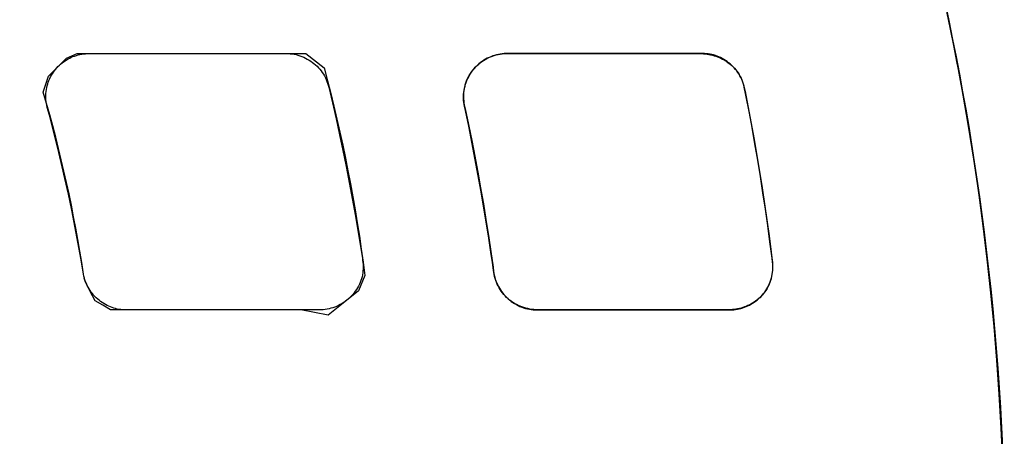
# Model space of a CAD drawing. Units: millimetres. Extents: x 24 to 288, y 13 to 443.
# Drawn here: x 101 to 113, y 112 to 117 of the extents above; entities that cross this region are included whole.
import ezdxf

# ---------------------------------------------------------------- set-up
doc = ezdxf.new("R2010")
doc.units = ezdxf.units.MM

msp = doc.modelspace()

# ---------------------------------------------------------------- linework, layer by layer
at = {"color": 7, "linetype": 'Continuous', "lineweight": 25}
for p, q in [((112.152, 117.219), (112.195, 117.015)), ((112.214, 116.93), (112.175, 117.117)), ((112.195, 117.015), (112.237, 116.812)), ((112.252, 116.742), (112.214, 116.93)), ((112.237, 116.812), (112.277, 116.608)), ((112.288, 116.554), (112.252, 116.742)), ((101.763, 116.486), (101.868, 116.59)), ((101.868, 116.59), (101.995, 116.646)), ((101.888, 116.583), (101.907, 116.593)), ((101.907, 116.593), (101.926, 116.602)), ((101.926, 116.602), (101.945, 116.61)), ((101.945, 116.61), (101.965, 116.617)), ((101.965, 116.617), (101.985, 116.624)), ((101.985, 116.624), (102.006, 116.63)), ((101.995, 116.646), (102.1, 116.646)), ((102.006, 116.63), (102.026, 116.635)), ((102.026, 116.635), (102.047, 116.639)), ((102.047, 116.639), (102.068, 116.642)), ((102.068, 116.642), (102.09, 116.644)), ((102.09, 116.644), (102.111, 116.645)), ((102.1, 116.646), (102.206, 116.646)), ((102.111, 116.645), (102.132, 116.646)), ((102.132, 116.646), (102.175, 116.646)), ((102.175, 116.646), (102.262, 116.646)), ((102.206, 116.646), (102.312, 116.646)), ((102.262, 116.646), (102.349, 116.646)), ((102.312, 116.646), (102.42, 116.646)), ((102.349, 116.646), (102.525, 116.646)), ((102.42, 116.646), (102.528, 116.646)), ((102.525, 116.646), (102.703, 116.646)), ((102.528, 116.646), (102.636, 116.645)), ((102.636, 116.645), (102.746, 116.645)), ((102.703, 116.646), (102.883, 116.646)), ((102.746, 116.645), (102.856, 116.646)), ((102.856, 116.646), (103.077, 116.647)), ((102.883, 116.646), (103.064, 116.646)), ((103.064, 116.646), (103.247, 116.646)), ((103.077, 116.647), (103.188, 116.647)), ((103.188, 116.647), (103.299, 116.647)), ((103.247, 116.646), (103.431, 116.646)), ((103.299, 116.647), (103.524, 116.647)), ((103.431, 116.646), (103.616, 116.646)), ((103.524, 116.647), (103.751, 116.647)), ((103.616, 116.646), (103.803, 116.646)), ((103.751, 116.647), (103.979, 116.646)), ((103.803, 116.646), (103.99, 116.646)), ((103.979, 116.646), (104.208, 116.646)), ((103.99, 116.646), (104.178, 116.646)), ((104.178, 116.646), (104.367, 116.646)), ((104.208, 116.646), (104.439, 116.646)), ((104.367, 116.646), (104.462, 116.645)), ((104.439, 116.646), (104.67, 116.646)), ((104.462, 116.645), (104.485, 116.644)), ((104.485, 116.644), (104.509, 116.642)), ((104.509, 116.642), (104.532, 116.638)), ((104.532, 116.638), (104.555, 116.633)), ((104.555, 116.633), (104.578, 116.628)), ((104.578, 116.628), (104.601, 116.62)), ((104.601, 116.62), (104.623, 116.612)), ((104.623, 116.612), (104.645, 116.603)), ((104.645, 116.603), (104.666, 116.593)), ((104.666, 116.593), (104.687, 116.582)), ((104.67, 116.646), (104.884, 116.478)), ((106.768, 116.577), (106.789, 116.588)), ((106.792, 116.59), (106.772, 116.579)), ((106.789, 116.588), (106.81, 116.599)), ((106.813, 116.6), (106.792, 116.59)), ((106.81, 116.599), (106.831, 116.608)), ((106.834, 116.609), (106.813, 116.6)), ((106.831, 116.608), (106.853, 116.617)), ((106.856, 116.618), (106.834, 116.609)), ((106.853, 116.617), (106.875, 116.624)), ((106.878, 116.625), (106.856, 116.618)), ((106.875, 116.624), (106.898, 116.631)), ((106.9, 116.631), (106.878, 116.625)), ((106.898, 116.631), (106.921, 116.636)), ((106.922, 116.636), (106.9, 116.631)), ((106.921, 116.636), (106.944, 116.64)), ((106.945, 116.64), (106.922, 116.636)), ((106.944, 116.64), (106.967, 116.642)), ((106.968, 116.643), (106.945, 116.64)), ((106.967, 116.642), (107.014, 116.646)), ((106.991, 116.645), (106.968, 116.643)), ((107.014, 116.646), (106.991, 116.645)), ((107.203, 116.646), (107.014, 116.646)), ((107.014, 116.646), (107.2, 116.646)), ((107.2, 116.646), (107.385, 116.646)), ((107.391, 116.646), (107.203, 116.646)), ((107.385, 116.646), (107.569, 116.646)), ((107.577, 116.646), (107.391, 116.646)), ((107.569, 116.646), (107.752, 116.646)), ((107.763, 116.646), (107.577, 116.646)), ((107.752, 116.646), (107.933, 116.646)), ((107.947, 116.646), (107.763, 116.646)), ((107.933, 116.646), (108.113, 116.645)), ((108.13, 116.646), (107.947, 116.646)), ((108.113, 116.645), (108.292, 116.645)), ((108.311, 116.646), (108.13, 116.646)), ((108.292, 116.645), (108.469, 116.645)), ((108.49, 116.646), (108.311, 116.646)), ((108.469, 116.645), (108.644, 116.645)), ((108.668, 116.646), (108.49, 116.646)), ((108.644, 116.645), (108.817, 116.645)), ((108.756, 116.646), (108.668, 116.646)), ((108.843, 116.646), (108.756, 116.646)), ((108.817, 116.645), (108.902, 116.645)), ((108.93, 116.646), (108.843, 116.646)), ((108.902, 116.645), (108.988, 116.645)), ((109.017, 116.646), (108.93, 116.646)), ((108.988, 116.645), (109.073, 116.645)), ((109.103, 116.646), (109.017, 116.646)), ((109.073, 116.645), (109.157, 116.645)), ((109.188, 116.646), (109.103, 116.646)), ((109.157, 116.645), (109.24, 116.645)), ((109.273, 116.646), (109.188, 116.646)), ((109.24, 116.645), (109.282, 116.645)), ((109.315, 116.646), (109.273, 116.646)), ((109.282, 116.645), (109.324, 116.644)), ((109.336, 116.645), (109.315, 116.646)), ((109.324, 116.644), (109.344, 116.642)), ((109.357, 116.643), (109.336, 116.645)), ((109.344, 116.642), (109.365, 116.64)), ((109.378, 116.641), (109.357, 116.643)), ((109.365, 116.64), (109.386, 116.636)), ((109.399, 116.638), (109.378, 116.641)), ((109.386, 116.636), (109.406, 116.632)), ((109.42, 116.634), (109.399, 116.638)), ((109.406, 116.632), (109.427, 116.627)), ((109.44, 116.629), (109.42, 116.634)), ((109.427, 116.627), (109.447, 116.621)), ((109.461, 116.622), (109.44, 116.629)), ((109.447, 116.621), (109.467, 116.615)), ((109.481, 116.615), (109.461, 116.622)), ((109.467, 116.615), (109.487, 116.608)), ((109.502, 116.607), (109.481, 116.615)), ((109.487, 116.608), (109.507, 116.6)), ((109.521, 116.598), (109.502, 116.607)), ((109.507, 116.6), (109.526, 116.591)), ((109.541, 116.588), (109.521, 116.598)), ((109.526, 116.591), (109.545, 116.581)), ((109.56, 116.577), (109.541, 116.588)), ((112.277, 116.608), (112.316, 116.404)), ((101.66, 116.382), (101.763, 116.486)), ((101.742, 116.461), (101.756, 116.478)), ((101.756, 116.478), (101.77, 116.493)), ((101.77, 116.493), (101.786, 116.508)), ((101.786, 116.508), (101.801, 116.522)), ((101.801, 116.522), (101.818, 116.536)), ((101.818, 116.536), (101.835, 116.549)), ((101.835, 116.549), (101.852, 116.561)), ((101.852, 116.561), (101.87, 116.572)), ((101.87, 116.572), (101.888, 116.583)), ((104.687, 116.582), (104.707, 116.57)), ((104.707, 116.57), (104.727, 116.557)), ((104.727, 116.557), (104.747, 116.543)), ((104.747, 116.543), (104.765, 116.528)), ((104.765, 116.528), (104.783, 116.513)), ((104.783, 116.513), (104.801, 116.497)), ((104.801, 116.497), (104.817, 116.48)), ((104.817, 116.48), (104.833, 116.462)), ((104.884, 116.478), (104.923, 116.328)), ((106.627, 116.454), (106.642, 116.472)), ((106.645, 116.478), (106.629, 116.46)), ((106.642, 116.472), (106.658, 116.49)), ((106.661, 116.494), (106.645, 116.478)), ((106.658, 116.49), (106.674, 116.506)), ((106.678, 116.51), (106.661, 116.494)), ((106.674, 116.506), (106.692, 116.522)), ((106.695, 116.526), (106.678, 116.51)), ((106.692, 116.522), (106.71, 116.537)), ((106.714, 116.54), (106.695, 116.526)), ((106.71, 116.537), (106.729, 116.551)), ((106.732, 116.554), (106.714, 116.54)), ((106.729, 116.551), (106.748, 116.565)), ((106.752, 116.567), (106.732, 116.554)), ((106.748, 116.565), (106.768, 116.577)), ((106.772, 116.579), (106.752, 116.567)), ((109.545, 116.581), (109.564, 116.571)), ((109.579, 116.565), (109.56, 116.577)), ((109.564, 116.571), (109.583, 116.56)), ((109.598, 116.553), (109.579, 116.565)), ((109.583, 116.56), (109.601, 116.547)), ((109.616, 116.539), (109.598, 116.553)), ((109.601, 116.547), (109.619, 116.534)), ((109.633, 116.525), (109.616, 116.539)), ((109.619, 116.534), (109.636, 116.52)), ((109.65, 116.51), (109.633, 116.525)), ((109.636, 116.52), (109.653, 116.506)), ((109.666, 116.494), (109.65, 116.51)), ((109.653, 116.506), (109.669, 116.49)), ((109.682, 116.478), (109.666, 116.494)), ((109.669, 116.49), (109.684, 116.473)), ((109.697, 116.46), (109.682, 116.478)), ((109.684, 116.473), (109.699, 116.456)), ((112.324, 116.366), (112.288, 116.554)), ((101.598, 116.192), (101.66, 116.382)), ((101.673, 116.352), (101.683, 116.372)), ((101.683, 116.372), (101.693, 116.391)), ((101.693, 116.391), (101.704, 116.409)), ((101.704, 116.409), (101.716, 116.427)), ((101.716, 116.427), (101.728, 116.445)), ((101.728, 116.445), (101.742, 116.461)), ((104.833, 116.462), (104.848, 116.443)), ((104.848, 116.443), (104.862, 116.424)), ((104.862, 116.424), (104.875, 116.405)), ((104.875, 116.405), (104.887, 116.384)), ((104.887, 116.384), (104.898, 116.363)), ((104.898, 116.363), (104.908, 116.342)), ((106.565, 116.364), (106.555, 116.343)), ((106.564, 116.352), (106.575, 116.374)), ((106.576, 116.384), (106.565, 116.364)), ((106.575, 116.374), (106.586, 116.395)), ((106.588, 116.404), (106.576, 116.384)), ((106.586, 116.395), (106.599, 116.415)), ((106.601, 116.423), (106.588, 116.404)), ((106.599, 116.415), (106.612, 116.435)), ((106.615, 116.442), (106.601, 116.423)), ((106.612, 116.435), (106.627, 116.454)), ((106.629, 116.46), (106.615, 116.442)), ((109.711, 116.442), (109.697, 116.46)), ((109.699, 116.456), (109.713, 116.438)), ((109.725, 116.424), (109.711, 116.442)), ((109.713, 116.438), (109.727, 116.419)), ((109.738, 116.404), (109.725, 116.424)), ((109.727, 116.419), (109.739, 116.399)), ((109.749, 116.384), (109.738, 116.404)), ((109.739, 116.399), (109.751, 116.379)), ((109.76, 116.364), (109.749, 116.384)), ((109.751, 116.379), (109.762, 116.358)), ((109.77, 116.343), (109.76, 116.364)), ((109.762, 116.358), (109.771, 116.337)), ((112.316, 116.404), (112.354, 116.199)), ((112.358, 116.178), (112.324, 116.366)), ((101.634, 116.225), (101.638, 116.247)), ((101.638, 116.247), (101.643, 116.269)), ((101.643, 116.269), (101.65, 116.291)), ((101.65, 116.291), (101.656, 116.312)), ((101.656, 116.312), (101.664, 116.332)), ((101.664, 116.332), (101.673, 116.352)), ((104.908, 116.342), (104.917, 116.32)), ((104.917, 116.32), (104.925, 116.298)), ((104.923, 116.328), (104.961, 116.178)), ((104.925, 116.298), (104.932, 116.275)), ((104.932, 116.275), (104.938, 116.252)), ((104.938, 116.252), (104.982, 116.067)), ((106.526, 116.254), (106.521, 116.231)), ((106.522, 116.216), (106.526, 116.24)), ((106.531, 116.277), (106.526, 116.254)), ((106.526, 116.24), (106.532, 116.263)), ((106.538, 116.299), (106.531, 116.277)), ((106.532, 116.263), (106.538, 116.286)), ((106.546, 116.321), (106.538, 116.299)), ((106.538, 116.286), (106.546, 116.308)), ((106.555, 116.343), (106.546, 116.321)), ((106.546, 116.308), (106.554, 116.331)), ((106.554, 116.331), (106.564, 116.352)), ((109.779, 116.321), (109.77, 116.343)), ((109.771, 116.337), (109.78, 116.315)), ((109.787, 116.299), (109.779, 116.321)), ((109.78, 116.315), (109.788, 116.292)), ((109.794, 116.276), (109.787, 116.299)), ((109.788, 116.292), (109.794, 116.269)), ((109.8, 116.253), (109.794, 116.276)), ((109.794, 116.269), (109.8, 116.246)), ((109.819, 116.158), (109.8, 116.253)), ((109.8, 116.246), (109.809, 116.2)), ((101.636, 116.061), (101.598, 116.192)), ((101.628, 116.155), (101.629, 116.179)), ((101.628, 116.132), (101.628, 116.155)), ((101.629, 116.108), (101.628, 116.132)), ((101.629, 116.179), (101.631, 116.202)), ((101.631, 116.202), (101.634, 116.225)), ((104.961, 116.178), (104.998, 116.028)), ((106.515, 116.185), (106.514, 116.161)), ((106.514, 116.161), (106.514, 116.138)), ((106.514, 116.138), (106.515, 116.114)), ((106.518, 116.208), (106.515, 116.185)), ((106.515, 116.145), (106.516, 116.169)), ((106.515, 116.121), (106.515, 116.145)), ((106.516, 116.169), (106.518, 116.193)), ((106.521, 116.231), (106.518, 116.208)), ((106.518, 116.193), (106.522, 116.216)), ((109.809, 116.2), (109.846, 116.013)), ((109.855, 115.968), (109.819, 116.158)), ((112.354, 116.199), (112.39, 115.995)), ((112.392, 115.989), (112.358, 116.178)), ((101.632, 116.085), (101.629, 116.108)), ((101.635, 116.061), (101.632, 116.085)), ((101.64, 116.038), (101.635, 116.061)), ((101.673, 115.93), (101.636, 116.061)), ((101.645, 116.015), (101.64, 116.038)), ((101.67, 115.923), (101.645, 116.015)), ((104.982, 116.067), (105.024, 115.882)), ((104.998, 116.028), (105.034, 115.877)), ((106.516, 116.097), (106.515, 116.121)), ((106.515, 116.114), (106.517, 116.091)), ((106.519, 116.074), (106.516, 116.097)), ((106.517, 116.091), (106.52, 116.067)), ((106.528, 116.027), (106.519, 116.074)), ((106.52, 116.067), (106.524, 116.044)), ((106.524, 116.044), (106.534, 115.998)), ((106.537, 115.98), (106.528, 116.027)), ((109.846, 116.013), (109.88, 115.826)), ((101.717, 115.739), (101.67, 115.923)), ((101.709, 115.798), (101.673, 115.93)), ((106.534, 115.998), (106.573, 115.814)), ((106.575, 115.794), (106.537, 115.98)), ((109.89, 115.779), (109.855, 115.968)), ((112.39, 115.995), (112.425, 115.79)), ((112.424, 115.801), (112.392, 115.989)), ((101.743, 115.666), (101.709, 115.798)), ((105.024, 115.882), (105.065, 115.696)), ((105.034, 115.877), (105.068, 115.726)), ((106.573, 115.814), (106.61, 115.629)), ((106.612, 115.607), (106.575, 115.794)), ((109.88, 115.826), (109.914, 115.638)), ((109.924, 115.588), (109.89, 115.779)), ((112.455, 115.612), (112.424, 115.801)), ((112.425, 115.79), (112.459, 115.585)), ((101.763, 115.554), (101.717, 115.739)), ((101.777, 115.534), (101.743, 115.666)), ((105.065, 115.696), (105.104, 115.509)), ((105.068, 115.726), (105.101, 115.575)), ((101.807, 115.369), (101.763, 115.554)), ((105.101, 115.575), (105.133, 115.423)), ((106.61, 115.629), (106.646, 115.444)), ((106.648, 115.42), (106.612, 115.607)), ((109.914, 115.638), (109.947, 115.451)), ((109.957, 115.398), (109.924, 115.588)), ((112.485, 115.422), (112.455, 115.612)), ((112.459, 115.585), (112.491, 115.38)), ((101.809, 115.402), (101.777, 115.534)), ((105.104, 115.509), (105.142, 115.323)), ((106.646, 115.444), (106.681, 115.259)), ((109.947, 115.451), (109.978, 115.263)), ((101.85, 115.184), (101.807, 115.369)), ((101.84, 115.269), (101.809, 115.402)), ((105.133, 115.423), (105.163, 115.272)), ((105.142, 115.323), (105.178, 115.136)), ((106.683, 115.233), (106.648, 115.42)), ((109.988, 115.207), (109.957, 115.398)), ((112.514, 115.233), (112.485, 115.422)), ((112.491, 115.38), (112.522, 115.174)), ((101.87, 115.136), (101.84, 115.269)), ((105.163, 115.272), (105.192, 115.12)), ((106.681, 115.259), (106.715, 115.074)), ((106.716, 115.046), (106.683, 115.233)), ((109.978, 115.263), (110.008, 115.075)), ((110.018, 115.017), (109.988, 115.207)), ((112.541, 115.044), (112.514, 115.233)), ((101.891, 114.998), (101.85, 115.184)), ((101.899, 115.002), (101.87, 115.136)), ((105.178, 115.136), (105.213, 114.949)), ((105.192, 115.12), (105.22, 114.967)), ((112.522, 115.174), (112.551, 114.968)), ((101.93, 114.811), (101.891, 114.998)), ((101.927, 114.869), (101.899, 115.002)), ((106.715, 115.074), (106.747, 114.888)), ((106.749, 114.858), (106.716, 115.046)), ((110.008, 115.075), (110.036, 114.887)), ((110.047, 114.825), (110.018, 115.017)), ((112.567, 114.854), (112.541, 115.044)), ((101.953, 114.735), (101.927, 114.869)), ((105.213, 114.949), (105.246, 114.762)), ((105.22, 114.967), (105.247, 114.815)), ((106.747, 114.888), (106.777, 114.703)), ((106.781, 114.671), (106.749, 114.858)), ((110.036, 114.887), (110.064, 114.699)), ((112.551, 114.968), (112.579, 114.762)), ((101.967, 114.625), (101.93, 114.811)), ((105.246, 114.762), (105.278, 114.574)), ((105.247, 114.815), (105.272, 114.662)), ((110.074, 114.634), (110.047, 114.825)), ((112.593, 114.664), (112.567, 114.854)), ((112.579, 114.762), (112.606, 114.556)), ((101.979, 114.601), (101.953, 114.735)), ((102.003, 114.438), (101.967, 114.625)), ((105.272, 114.662), (105.296, 114.509)), ((106.777, 114.703), (106.807, 114.517)), ((106.811, 114.483), (106.781, 114.671)), ((110.064, 114.699), (110.09, 114.51)), ((110.1, 114.443), (110.074, 114.634)), ((112.617, 114.474), (112.593, 114.664)), ((102.003, 114.467), (101.979, 114.601)), ((105.278, 114.574), (105.309, 114.386)), ((106.807, 114.517), (106.834, 114.33)), ((110.09, 114.51), (110.115, 114.322)), ((112.606, 114.556), (112.631, 114.35)), ((102.026, 114.333), (102.003, 114.467)), ((102.036, 114.251), (102.003, 114.438)), ((105.296, 114.509), (105.319, 114.356)), ((106.839, 114.295), (106.811, 114.483)), ((110.125, 114.251), (110.1, 114.443)), ((112.64, 114.284), (112.617, 114.474)), ((102.048, 114.198), (102.026, 114.333)), ((105.309, 114.386), (105.323, 114.292)), ((105.319, 114.356), (105.34, 114.203)), ((105.323, 114.292), (105.331, 114.245)), ((106.834, 114.33), (106.861, 114.144)), ((106.853, 114.2), (106.839, 114.295)), ((110.115, 114.322), (110.127, 114.227)), ((112.631, 114.35), (112.658, 114.119)), ((112.661, 114.093), (112.64, 114.284)), ((102.069, 114.063), (102.036, 114.251)), ((102.07, 114.063), (102.048, 114.198)), ((105.331, 114.245), (105.334, 114.222)), ((105.334, 114.222), (105.337, 114.198)), ((105.337, 114.198), (105.339, 114.175)), ((105.339, 114.175), (105.34, 114.151)), ((105.34, 114.203), (105.36, 114.049)), ((106.866, 114.106), (106.853, 114.2)), ((110.131, 114.203), (110.125, 114.251)), ((110.127, 114.227), (110.129, 114.204)), ((110.129, 114.204), (110.13, 114.18)), ((110.13, 114.18), (110.131, 114.156)), ((110.133, 114.179), (110.131, 114.203)), ((110.134, 114.155), (110.133, 114.179)), ((102.073, 114.04), (102.069, 114.063)), ((105.36, 114.049), (105.285, 113.868)), ((105.332, 114.056), (105.327, 114.033)), ((105.336, 114.08), (105.332, 114.056)), ((105.338, 114.103), (105.336, 114.08)), ((105.34, 114.127), (105.338, 114.103)), ((105.34, 114.151), (105.34, 114.127)), ((106.861, 114.144), (106.867, 114.097)), ((106.869, 114.083), (106.866, 114.106)), ((106.867, 114.097), (106.871, 114.074)), ((106.873, 114.059), (106.869, 114.083)), ((106.871, 114.074), (106.875, 114.051)), ((106.878, 114.036), (106.873, 114.059)), ((106.875, 114.051), (106.88, 114.028)), ((110.123, 114.062), (110.119, 114.038)), ((110.122, 114.037), (110.127, 114.06)), ((110.127, 114.085), (110.123, 114.062)), ((110.129, 114.109), (110.127, 114.085)), ((110.127, 114.06), (110.131, 114.083)), ((110.13, 114.132), (110.129, 114.109)), ((110.131, 114.156), (110.13, 114.132)), ((110.131, 114.083), (110.133, 114.107)), ((110.133, 114.107), (110.134, 114.131)), ((110.134, 114.131), (110.134, 114.155)), ((112.658, 114.119), (112.683, 113.889)), ((112.682, 113.903), (112.661, 114.093)), ((102.079, 114.017), (102.073, 114.04)), ((102.093, 113.969), (102.078, 114.016)), ((102.085, 113.995), (102.079, 114.017)), ((102.093, 113.973), (102.085, 113.995)), ((102.102, 113.952), (102.093, 113.973)), ((102.148, 113.86), (102.093, 113.969)), ((102.111, 113.931), (102.102, 113.952)), ((105.296, 113.944), (105.286, 113.923)), ((105.306, 113.965), (105.296, 113.944)), ((105.314, 113.987), (105.306, 113.965)), ((105.321, 114.01), (105.314, 113.987)), ((105.327, 114.033), (105.321, 114.01)), ((106.884, 114.013), (106.878, 114.036)), ((106.88, 114.028), (106.886, 114.006)), ((106.891, 113.99), (106.884, 114.013)), ((106.886, 114.006), (106.893, 113.983)), ((106.9, 113.968), (106.891, 113.99)), ((106.893, 113.983), (106.902, 113.962)), ((106.909, 113.946), (106.9, 113.968)), ((106.902, 113.962), (106.911, 113.94)), ((106.92, 113.925), (106.909, 113.946)), ((106.911, 113.94), (106.922, 113.92)), ((110.092, 113.95), (110.083, 113.929)), ((110.085, 113.929), (110.094, 113.95)), ((110.1, 113.971), (110.092, 113.95)), ((110.094, 113.95), (110.103, 113.971)), ((110.108, 113.993), (110.1, 113.971)), ((110.103, 113.971), (110.11, 113.992)), ((110.114, 114.016), (110.108, 113.993)), ((110.11, 113.992), (110.117, 114.014)), ((110.119, 114.038), (110.114, 114.016)), ((110.117, 114.014), (110.122, 114.037)), ((102.122, 113.911), (102.111, 113.931)), ((102.133, 113.891), (102.122, 113.911)), ((102.146, 113.872), (102.133, 113.891)), ((102.159, 113.853), (102.146, 113.872)), ((102.203, 113.75), (102.148, 113.86)), ((102.173, 113.835), (102.159, 113.853)), ((102.187, 113.818), (102.173, 113.835)), ((102.202, 113.802), (102.187, 113.818)), ((105.285, 113.868), (105.108, 113.725)), ((105.219, 113.825), (105.203, 113.808)), ((105.234, 113.844), (105.219, 113.825)), ((105.248, 113.862), (105.234, 113.844)), ((105.262, 113.882), (105.248, 113.862)), ((105.274, 113.902), (105.262, 113.882)), ((105.286, 113.923), (105.274, 113.902)), ((106.931, 113.904), (106.92, 113.925)), ((106.922, 113.92), (106.934, 113.899)), ((106.944, 113.883), (106.931, 113.904)), ((106.934, 113.899), (106.946, 113.879)), ((106.957, 113.864), (106.944, 113.883)), ((106.946, 113.879), (106.959, 113.86)), ((106.971, 113.845), (106.957, 113.864)), ((106.959, 113.86), (106.973, 113.842)), ((106.986, 113.826), (106.971, 113.845)), ((106.973, 113.842), (106.988, 113.824)), ((107.002, 113.808), (106.986, 113.826)), ((106.988, 113.824), (107.004, 113.806)), ((110.01, 113.818), (109.995, 113.803)), ((109.997, 113.803), (110.012, 113.819)), ((110.024, 113.835), (110.01, 113.818)), ((110.012, 113.819), (110.026, 113.836)), ((110.038, 113.852), (110.024, 113.835)), ((110.026, 113.836), (110.039, 113.853)), ((110.05, 113.871), (110.038, 113.852)), ((110.039, 113.853), (110.052, 113.871)), ((110.062, 113.889), (110.05, 113.871)), ((110.052, 113.871), (110.064, 113.89)), ((110.073, 113.909), (110.062, 113.889)), ((110.064, 113.89), (110.075, 113.909)), ((110.083, 113.929), (110.073, 113.909)), ((110.075, 113.909), (110.085, 113.929)), ((112.701, 113.712), (112.682, 113.903)), ((112.683, 113.889), (112.706, 113.658)), ((102.218, 113.786), (102.202, 113.802)), ((102.294, 113.698), (102.203, 113.75)), ((102.235, 113.771), (102.218, 113.786)), ((102.252, 113.757), (102.235, 113.771)), ((102.269, 113.743), (102.252, 113.757)), ((102.287, 113.73), (102.269, 113.743)), ((102.306, 113.718), (102.287, 113.73)), ((102.324, 113.707), (102.306, 113.718)), ((102.344, 113.697), (102.324, 113.707)), ((105.108, 113.725), (104.931, 113.582)), ((105.072, 113.707), (105.051, 113.696)), ((105.093, 113.719), (105.072, 113.707)), ((105.113, 113.732), (105.093, 113.719)), ((105.132, 113.745), (105.113, 113.732)), ((105.151, 113.76), (105.132, 113.745)), ((105.169, 113.775), (105.151, 113.76)), ((105.186, 113.791), (105.169, 113.775)), ((105.203, 113.808), (105.186, 113.791)), ((107.019, 113.791), (107.002, 113.808)), ((107.004, 113.806), (107.021, 113.79)), ((107.036, 113.775), (107.019, 113.791)), ((107.021, 113.79), (107.038, 113.774)), ((107.054, 113.76), (107.036, 113.775)), ((107.038, 113.774), (107.056, 113.759)), ((107.073, 113.745), (107.054, 113.76)), ((107.056, 113.759), (107.074, 113.744)), ((107.093, 113.731), (107.073, 113.745)), ((107.074, 113.744), (107.093, 113.731)), ((107.093, 113.731), (107.113, 113.718)), ((107.113, 113.719), (107.093, 113.731)), ((107.133, 113.707), (107.113, 113.719)), ((107.113, 113.718), (107.133, 113.706)), ((107.154, 113.697), (107.133, 113.707)), ((107.133, 113.706), (107.153, 113.696)), ((109.86, 113.704), (109.841, 113.695)), ((109.878, 113.713), (109.86, 113.704)), ((109.86, 113.701), (109.878, 113.711)), ((109.896, 113.724), (109.878, 113.713)), ((109.878, 113.711), (109.897, 113.722)), ((109.914, 113.735), (109.896, 113.724)), ((109.897, 113.722), (109.915, 113.734)), ((109.931, 113.747), (109.914, 113.735)), ((109.915, 113.734), (109.932, 113.746)), ((109.948, 113.76), (109.931, 113.747)), ((109.932, 113.746), (109.949, 113.759)), ((109.964, 113.773), (109.948, 113.76)), ((109.949, 113.759), (109.966, 113.773)), ((109.98, 113.787), (109.964, 113.773)), ((109.966, 113.773), (109.982, 113.788)), ((109.995, 113.803), (109.98, 113.787)), ((109.982, 113.788), (109.997, 113.803)), ((112.719, 113.521), (112.701, 113.712)), ((102.386, 113.646), (102.294, 113.698)), ((102.363, 113.688), (102.344, 113.697)), ((102.383, 113.679), (102.363, 113.688)), ((102.403, 113.672), (102.383, 113.679)), ((102.516, 113.646), (102.386, 113.646)), ((102.423, 113.665), (102.403, 113.672)), ((102.444, 113.66), (102.423, 113.665)), ((102.464, 113.655), (102.444, 113.66)), ((102.485, 113.651), (102.464, 113.655)), ((102.506, 113.649), (102.485, 113.651)), ((102.527, 113.647), (102.506, 113.649)), ((102.647, 113.647), (102.516, 113.646)), ((102.548, 113.646), (102.527, 113.647)), ((102.569, 113.646), (102.548, 113.646)), ((102.653, 113.646), (102.569, 113.646)), ((102.779, 113.647), (102.647, 113.647)), ((102.738, 113.646), (102.653, 113.646)), ((102.824, 113.646), (102.738, 113.646)), ((102.914, 113.647), (102.779, 113.647)), ((102.91, 113.646), (102.824, 113.646)), ((102.997, 113.646), (102.91, 113.646)), ((103.049, 113.647), (102.914, 113.647)), ((103.084, 113.646), (102.997, 113.646)), ((103.186, 113.647), (103.049, 113.647)), ((103.172, 113.646), (103.084, 113.646)), ((103.26, 113.646), (103.172, 113.646)), ((103.325, 113.647), (103.186, 113.647)), ((103.439, 113.646), (103.26, 113.646)), ((103.464, 113.647), (103.325, 113.647)), ((103.619, 113.646), (103.439, 113.646)), ((103.604, 113.647), (103.464, 113.647)), ((103.746, 113.647), (103.604, 113.647)), ((103.801, 113.646), (103.619, 113.646)), ((103.888, 113.647), (103.746, 113.647)), ((103.984, 113.646), (103.801, 113.646)), ((104.032, 113.647), (103.888, 113.647)), ((104.169, 113.646), (103.984, 113.646)), ((104.176, 113.646), (104.032, 113.647)), ((104.355, 113.646), (104.169, 113.646)), ((104.321, 113.646), (104.176, 113.646)), ((104.467, 113.646), (104.321, 113.646)), ((104.542, 113.646), (104.355, 113.646)), ((104.613, 113.646), (104.467, 113.646)), ((104.729, 113.646), (104.542, 113.646)), ((104.772, 113.614), (104.613, 113.646)), ((104.824, 113.646), (104.729, 113.646)), ((104.931, 113.582), (104.772, 113.614)), ((104.847, 113.646), (104.824, 113.646)), ((104.871, 113.647), (104.847, 113.646)), ((104.894, 113.649), (104.871, 113.647)), ((104.918, 113.652), (104.894, 113.649)), ((104.941, 113.657), (104.918, 113.652)), ((104.963, 113.663), (104.941, 113.657)), ((104.986, 113.669), (104.963, 113.663)), ((105.008, 113.677), (104.986, 113.669)), ((105.03, 113.686), (105.008, 113.677)), ((105.051, 113.696), (105.03, 113.686)), ((107.153, 113.696), (107.175, 113.686)), ((107.176, 113.687), (107.154, 113.697)), ((107.175, 113.686), (107.196, 113.677)), ((107.198, 113.679), (107.176, 113.687)), ((107.196, 113.677), (107.218, 113.669)), ((107.22, 113.671), (107.198, 113.679)), ((107.218, 113.669), (107.24, 113.662)), ((107.243, 113.665), (107.22, 113.671)), ((107.24, 113.662), (107.262, 113.657)), ((107.266, 113.66), (107.243, 113.665)), ((107.262, 113.657), (107.285, 113.652)), ((107.289, 113.655), (107.266, 113.66)), ((107.285, 113.652), (107.308, 113.649)), ((107.312, 113.651), (107.289, 113.655)), ((107.308, 113.649), (107.331, 113.647)), ((107.336, 113.649), (107.312, 113.651)), ((107.331, 113.647), (107.354, 113.646)), ((107.359, 113.647), (107.336, 113.649)), ((107.354, 113.646), (107.377, 113.646)), ((107.382, 113.646), (107.359, 113.647)), ((107.377, 113.646), (107.424, 113.646)), ((107.569, 113.646), (107.382, 113.646)), ((107.424, 113.646), (107.516, 113.646)), ((107.516, 113.646), (107.7, 113.646)), ((107.755, 113.645), (107.569, 113.646)), ((107.7, 113.646), (107.884, 113.646)), ((107.94, 113.646), (107.755, 113.645)), ((107.884, 113.646), (108.066, 113.646)), ((108.123, 113.646), (107.94, 113.646)), ((108.066, 113.646), (108.246, 113.646)), ((108.306, 113.646), (108.123, 113.646)), ((108.246, 113.646), (108.426, 113.646)), ((108.486, 113.646), (108.306, 113.646)), ((108.426, 113.646), (108.604, 113.646)), ((108.666, 113.646), (108.486, 113.646)), ((108.604, 113.646), (108.78, 113.646)), ((108.843, 113.646), (108.666, 113.646)), ((108.78, 113.646), (108.955, 113.646)), ((109.019, 113.645), (108.843, 113.646)), ((108.955, 113.646), (109.128, 113.646)), ((109.193, 113.645), (109.019, 113.645)), ((109.128, 113.646), (109.299, 113.646)), ((109.279, 113.645), (109.193, 113.645)), ((109.365, 113.645), (109.279, 113.645)), ((109.299, 113.646), (109.383, 113.646)), ((109.45, 113.645), (109.365, 113.645)), ((109.383, 113.646), (109.468, 113.646)), ((109.535, 113.645), (109.45, 113.645)), ((109.468, 113.646), (109.551, 113.646)), ((109.619, 113.646), (109.535, 113.645)), ((109.551, 113.646), (109.634, 113.646)), ((109.64, 113.646), (109.619, 113.646)), ((109.634, 113.646), (109.656, 113.646)), ((109.66, 113.648), (109.64, 113.646)), ((109.656, 113.646), (109.677, 113.647)), ((109.681, 113.65), (109.66, 113.648)), ((109.677, 113.647), (109.698, 113.65)), ((109.702, 113.653), (109.681, 113.65)), ((109.698, 113.65), (109.719, 113.653)), ((109.722, 113.657), (109.702, 113.653)), ((109.719, 113.653), (109.74, 113.657)), ((109.743, 113.661), (109.722, 113.657)), ((109.74, 113.657), (109.76, 113.662)), ((109.763, 113.666), (109.743, 113.661)), ((109.76, 113.662), (109.781, 113.668)), ((109.783, 113.672), (109.763, 113.666)), ((109.781, 113.668), (109.801, 113.675)), ((109.802, 113.679), (109.783, 113.672)), ((109.801, 113.675), (109.821, 113.683)), ((109.822, 113.686), (109.802, 113.679)), ((109.821, 113.683), (109.84, 113.691)), ((109.841, 113.695), (109.822, 113.686)), ((109.84, 113.691), (109.86, 113.701)), ((112.706, 113.658), (112.728, 113.427)), ((112.737, 113.33), (112.719, 113.521)), ((112.728, 113.427), (112.748, 113.195)), ((112.752, 113.139), (112.737, 113.33)), ((112.748, 113.195), (112.766, 112.964)), ((112.767, 112.948), (112.752, 113.139)), ((112.766, 112.964), (112.782, 112.733)), ((112.781, 112.757), (112.767, 112.948)), ((112.793, 112.565), (112.781, 112.757)), ((112.782, 112.733), (112.797, 112.501)), ((112.804, 112.374), (112.793, 112.565)), ((112.797, 112.501), (112.81, 112.269)), ((112.814, 112.182), (112.804, 112.374)), ((112.81, 112.269), (112.821, 112.038)), ((112.823, 111.99), (112.814, 112.182))]:
    msp.add_line(p, q, dxfattribs=at)
msp.add_circle((81.597, 110.651), 31.245, dxfattribs=at)

doc.saveas('drawing.dxf')
